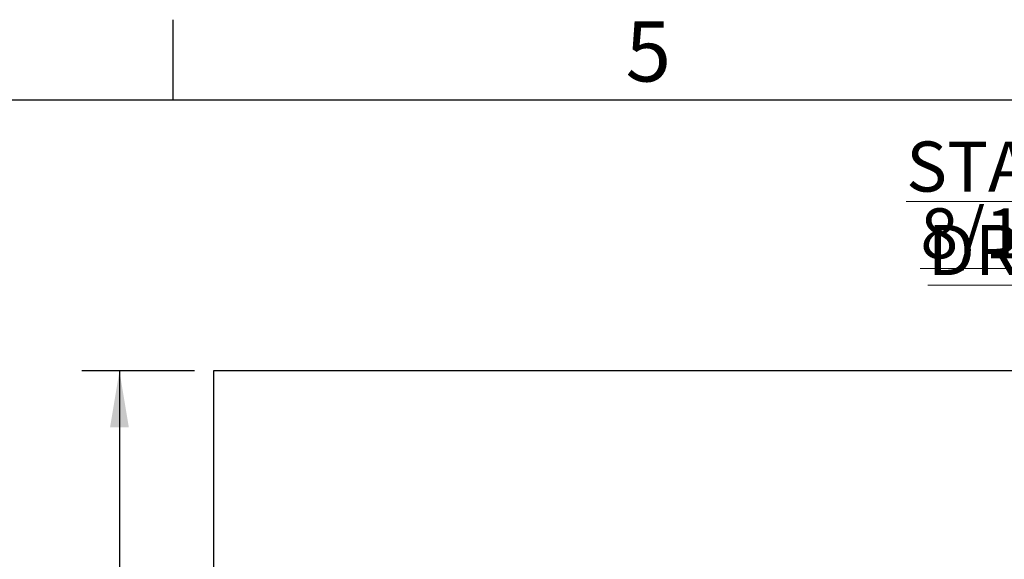
# Model space of a CAD drawing. Units: inches. Extents: x 0.1 to 16.9, y 0 to 10.9.
# Drawn here: x 6 to 8.4, y 9.6 to 10.9 of the extents above; entities that cross this region are included whole.
import ezdxf

# ---------------------------------------------------------------- set-up
doc = ezdxf.new("R2010")
doc.units = ezdxf.units.IN
doc.header["$MEASUREMENT"] = 0
doc.layers.add('SLD-0', color=7, linetype='Continuous')
doc.styles.add('SLDTEXTSTYLE0', font='TXT', dxfattribs={"width": 0.605})
doc.styles.add('SLDTEXTSTYLE2', font='TXT', dxfattribs={"width": 0.525})
doc.dimstyles.new('SLDDIMSTYLE1', dxfattribs={"dimtxt": 0.09375, "dimasz": 0.140625, "dimexe": 0, "dimexo": 0.0625, "dimgap": 0.023438, "dimtad": 0, "dimtih": 1, "dimtoh": 1, "dimdec": 4, "dimlfac": 12, "dimrnd": 1e-09, "dimzin": 12, "dimdsep": 46, "dimlunit": 5, "dimtxsty": 'SLDTEXTSTYLE0', "dimsah": 1, "dimcen": 0.09, "dimadec": 0, "dimazin": 3, "dimtfac": 1, "dimtdec": 3, "dimtofl": 0, "dimtmove": 0, "dimatfit": 3, "dimfxl": 0, "dimfrac": 2, "dimtolj": 1, "dimtzin": 12, "dimarcsym": 0})

# ---------------------------------------------------------------- blocks, each defined once
blk = doc.blocks.new('SW_NOTE_1')
at = {"color": 0, "linetype": 'Continuous', "lineweight": 0, "char_height": 0.125, "attachment_point": 2, "style": 'SLDTEXTSTYLE0'}
for s, insert in [('\\LSTANDARD DRAWING', (0.9648, 0.1611)), ('\\L8/12/2019', (0.9592, -0.0055))]:
    blk.add_mtext(s, dxfattribs=dict(at, insert=insert))
blk = doc.blocks.new('_D_1')
at = {"layer": 'SLD-0'}
for p, q in [((6.429, 10.0737), (6.1478, 10.0737)), ((6.2416, 10.0737), (6.2416, 8.6208)), ((6.2416, 6.7688), (6.2416, 8.3331)), ((6.429, 6.7688), (6.1478, 6.7688))]:
    blk.add_line(p, q, dxfattribs=at)
for points in [[(6.2416, 10.0737), (6.2181, 9.933), (6.265, 9.933)], [(6.2416, 6.7688), (6.265, 6.9095), (6.2181, 6.9095)]]:
    blk.add_solid(points, dxfattribs=at)
at = {"layer": 'SLD-0', "char_height": 0.09375, "attachment_point": 1, "style": 'SLDTEXTSTYLE0'}
for s, insert in [('38"', (6.1471, 8.5978)), ('(SLAB)', (6.034, 8.4539))]:
    blk.add_mtext(s, dxfattribs=dict(at, insert=insert))

msp = doc.modelspace()

# ---------------------------------------------------------------- linework, layer by layer
at = {"color": 7, "linetype": 'Continuous'}
for p, q in [((10.6384052, 10.0736613), (6.4759052, 10.0736613)), ((6.4759052, 10.0736613), (6.4759052, 6.768828))]:
    msp.add_line(p, q, dxfattribs=at)
at = {"layer": 'SLD-0', "color": 7, "linetype": 'Continuous'}
for p, q in [((6.374996, 10.9499892), (6.374996, 10.7499923)), ((0.2500039, 10.7499923), (16.7499885, 10.7499923))]:
    msp.add_line(p, q, dxfattribs=at)

# ---------------------------------------------------------------- block references
at = {"color": 7, "linetype": 'Continuous', "lineweight": 0}
msp.add_blockref('SW_NOTE_1', (7.6768766, 10.4850061), dxfattribs=at)

# ---------------------------------------------------------------- texts
at = {"layer": 'SLD-0', "color": 7, "insert": (7.5032046, 10.9457914), "char_height": 0.15, "attachment_point": 1, "style": 'SLDTEXTSTYLE2'}
msp.add_mtext('5', dxfattribs=at)

# ---------------------------------------------------------------- dimensions: what is measured, and where the dimension line sits
at = {"layer": 'SLD-0'}
dim = msp.add_linear_dim(base=(6.2415794, 6.768828), p1=(6.4759052, 10.0736613), p2=(6.4759052, 6.768828), angle=90, text='38"\\P(SLAB)', dimstyle='SLDDIMSTYLE1', dxfattribs=at)
dim.commit()
dim.dimension.update_dxf_attribs({"geometry": '_D_1', "text_midpoint": (6.2415794, 8.4769445), "dimtype": 160})

doc.saveas('drawing.dxf')
